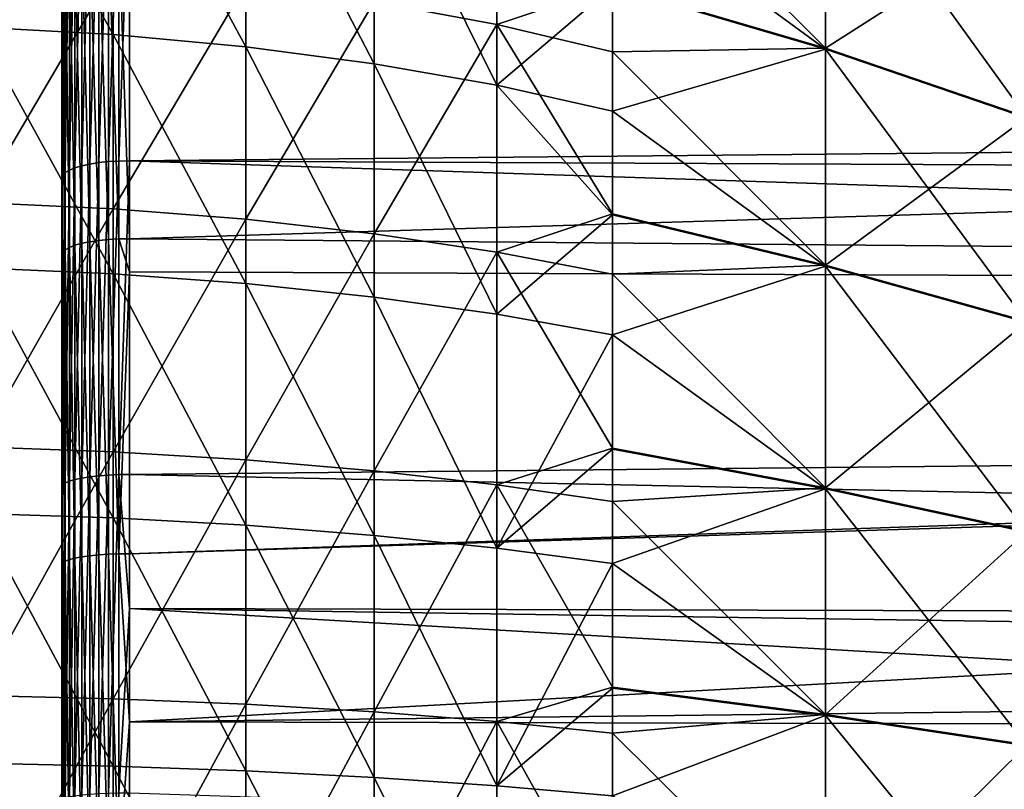
# Model space of a CAD drawing. Extents: x -22 to 75, y -132 to 22.
# Drawn here: x 41 to 45, y 2 to 6 of the extents above; entities that cross this region are included whole.
import ezdxf

# ---------------------------------------------------------------- set-up
doc = ezdxf.new("R2010")
doc.units = 0
doc.layers.add('L4', color=7, linetype='CONTINUOUS')
doc.layers.add('L5', color=7, linetype='CONTINUOUS')

msp = doc.modelspace()

# ---------------------------------------------------------------- linework, layer by layer
at = {"layer": 'L4', "color": 7}
for points in [[(40.61679, 5.470057, 55.2648), (40.61679, 6.531065, 55.7034), (41.23136, 5.436508, 55.35517)], [(41.23136, 5.436508, 55.35517), (40.61679, 6.531065, 55.7034), (41.23136, 6.491008, 55.79108)], [(41.23136, 5.436508, 55.35517), (41.23136, 6.491008, 55.79108), (41.83265, 5.380992, 55.50472)], [(41.83265, 5.380992, 55.50472), (41.23136, 6.491008, 55.79108), (41.83265, 6.424725, 55.93618)], [(42.96973, 5.481836, 83.92049), (42.96973, 6.483342, 83.4832), (42.41419, 5.584411, 84.18096)], [(42.96973, 5.481836, 83.92049), (43.4933, 5.659483, 83.47657), (42.96973, 6.483342, 83.4832)], [(41.83265, 5.380992, 55.50472), (41.83265, 6.424725, 55.93618), (42.41419, 5.304108, 55.71183)], [(42.41419, 5.304108, 55.71183), (41.83265, 6.424725, 55.93618), (42.41419, 6.332928, 56.13712)], [(43.4933, 6.337753, 83.18042), (43.4933, 5.659483, 83.47657), (44.45924, 5.374779, 82.79834)], [(44.45924, 6.327309, 82.3552), (43.4933, 6.337753, 83.18042), (44.45924, 5.374779, 82.79834)], [(42.41419, 5.304108, 55.71183), (42.41419, 6.332928, 56.13712), (42.96973, 5.206682, 55.97428)], [(42.96973, 5.206682, 55.97428), (42.41419, 6.332928, 56.13712), (42.96973, 6.216604, 56.39176)], [(44.45924, 5.370611, 57.19991), (43.4933, 6.077004, 56.69734), (44.45924, 6.323284, 57.64274)], [(44.45924, 6.327309, 82.3552), (44.45924, 5.374779, 82.79834), (45.37261, 5.95921, 81.63642)], [(44.45924, 5.370611, 57.19991), (44.45924, 6.323284, 57.64274), (45.37261, 5.058169, 57.94457)], [(45.37261, 5.058169, 57.94457), (44.45924, 6.323284, 57.64274), (45.37261, 5.95542, 58.36164)], [(42.96973, 5.206682, 55.97428), (42.96973, 6.216604, 56.39176), (43.4933, 5.654765, 56.5228)], [(43.4933, 5.654765, 56.5228), (43.4933, 6.077004, 56.69734), (44.45924, 5.370611, 57.19991)], [(45.37261, 5.95921, 81.63642), (44.45924, 5.374779, 82.79834), (45.37261, 5.062096, 82.05378)], [(40.61679, 5.75913, 84.62464), (40.61679, 4.676236, 85.00601), (41.23136, 5.723807, 84.53494)], [(41.23136, 5.723807, 84.53494), (40.61679, 4.676236, 85.00601), (41.23136, 4.647556, 84.91398)], [(41.23136, 5.723807, 84.53494), (41.23136, 4.647556, 84.91398), (41.83265, 5.665358, 84.38652)], [(41.83265, 5.665358, 84.38652), (41.23136, 4.647556, 84.91398), (41.83265, 4.600096, 84.76169)], [(41.83265, 5.665358, 84.38652), (41.83265, 4.600096, 84.76169), (42.41419, 5.584411, 84.18096)], [(43.4933, 5.358736, 83.60788), (43.4933, 5.659483, 83.47657), (42.96973, 5.481836, 83.92049)], [(43.4933, 5.654765, 56.5228), (43.4933, 5.089761, 56.28924), (42.96973, 5.206682, 55.97428)], [(43.4933, 5.659483, 83.47657), (43.4933, 5.358736, 83.60788), (44.45924, 5.374779, 82.79834)], [(43.4933, 5.089761, 56.28924), (43.4933, 5.654765, 56.5228), (44.45924, 5.370611, 57.19991)], [(42.41419, 5.584411, 84.18096), (41.83265, 4.600096, 84.76169), (42.41419, 4.534371, 84.55077)], [(42.41419, 5.584411, 84.18096), (42.41419, 4.534371, 84.55077), (42.96973, 5.481836, 83.92049)], [(41.23136, 5.436508, 55.35517), (41.23136, 4.353001, 54.9974), (40.61679, 5.470057, 55.2648)], [(40.61679, 5.470057, 55.2648), (41.23136, 4.353001, 54.9974), (40.61679, 4.379864, 54.90482)], [(42.96973, 5.481836, 83.92049), (42.41419, 4.534371, 84.55077), (42.96973, 4.451082, 84.2835)], [(43.4933, 4.624235, 83.86657), (43.4933, 5.358736, 83.60788), (42.96973, 5.481836, 83.92049)], [(42.96973, 5.481836, 83.92049), (42.96973, 4.451082, 84.2835), (43.4933, 4.624235, 83.86657)], [(41.83265, 5.380992, 55.50472), (41.83265, 4.30855, 55.1506), (41.23136, 5.436508, 55.35517)], [(41.23136, 5.436508, 55.35517), (41.83265, 4.30855, 55.1506), (41.23136, 4.353001, 54.9974)], [(42.41419, 5.304108, 55.71183), (42.41419, 4.246989, 55.36277), (41.83265, 5.380992, 55.50472)], [(41.83265, 5.380992, 55.50472), (42.41419, 4.246989, 55.36277), (41.83265, 4.30855, 55.1506)], [(44.45924, 5.374779, 82.79834), (43.4933, 5.358736, 83.60788), (44.45924, 4.391464, 83.16817)], [(44.45924, 4.387175, 56.8304), (43.4933, 5.089761, 56.28924), (44.45924, 5.370611, 57.19991)], [(43.4933, 5.358736, 83.60788), (43.4933, 4.624235, 83.86657), (44.45924, 4.391464, 83.16817)], [(44.45924, 5.374779, 82.79834), (44.45924, 4.391464, 83.16817), (45.37261, 5.062096, 82.05378)], [(44.45924, 4.387175, 56.8304), (44.45924, 5.370611, 57.19991), (45.37261, 4.131945, 57.59655)], [(45.37261, 4.131945, 57.59655), (44.45924, 5.370611, 57.19991), (45.37261, 5.058169, 57.94457)], [(42.96973, 5.206682, 55.97428), (42.96973, 4.16898, 55.63163), (42.41419, 5.304108, 55.71183)], [(42.41419, 5.304108, 55.71183), (42.96973, 4.16898, 55.63163), (42.41419, 4.246989, 55.36277)], [(43.4933, 5.089761, 56.28924), (43.4933, 4.619234, 56.13387), (42.96973, 5.206682, 55.97428)], [(42.96973, 5.206682, 55.97428), (43.4933, 4.619234, 56.13387), (42.96973, 4.16898, 55.63163)], [(43.4933, 4.619234, 56.13387), (43.4933, 5.089761, 56.28924), (44.45924, 4.387175, 56.8304)], [(45.37261, 5.062096, 82.05378), (44.45924, 4.391464, 83.16817), (45.37261, 4.135986, 82.4021)], [(40.61679, 4.676236, 85.00601), (40.61679, 3.568393, 85.30733), (41.23136, 4.647556, 84.91398)], [(41.23136, 4.647556, 84.91398), (40.61679, 3.568393, 85.30733), (41.23136, 3.546507, 85.21345)], [(41.23136, 4.647556, 84.91398), (41.23136, 3.546507, 85.21345), (41.83265, 4.600096, 84.76169)], [(41.83265, 4.600096, 84.76169), (41.23136, 3.546507, 85.21345), (41.83265, 3.510291, 85.05809)], [(41.83265, 4.600096, 84.76169), (41.83265, 3.510291, 85.05809), (42.41419, 4.534371, 84.55077)], [(43.4933, 4.624235, 83.86657), (42.96973, 4.451082, 84.2835), (43.4933, 4.351129, 83.96275)], [(43.4933, 4.075361, 55.95428), (42.96973, 4.16898, 55.63163), (43.4933, 4.619234, 56.13387)], [(43.4933, 4.624235, 83.86657), (43.4933, 4.351129, 83.96275), (44.45924, 4.391464, 83.16817)], [(43.4933, 4.075361, 55.95428), (43.4933, 4.619234, 56.13387), (44.45924, 4.387175, 56.8304)], [(42.41419, 4.534371, 84.55077), (41.83265, 3.510291, 85.05809), (42.41419, 3.460136, 84.84294)], [(42.41419, 4.534371, 84.55077), (42.41419, 3.460136, 84.84294), (42.96973, 4.451082, 84.2835)], [(42.96973, 4.451082, 84.2835), (42.41419, 3.460136, 84.84294), (42.96973, 3.39658, 84.5703)], [(43.4933, 3.562444, 84.17726), (43.4933, 4.351129, 83.96275), (42.96973, 4.451082, 84.2835)], [(42.96973, 4.451082, 84.2835), (42.96973, 3.39658, 84.5703), (43.4933, 3.562444, 84.17726)], [(40.61679, 3.266302, 54.62538), (40.61679, 4.379864, 54.90482), (41.23136, 3.246269, 54.71968)], [(41.23136, 3.246269, 54.71968), (40.61679, 4.379864, 54.90482), (41.23136, 4.353001, 54.9974)], [(44.45924, 4.391464, 83.16817), (43.4933, 4.351129, 83.96275), (44.45924, 3.382995, 83.46258)], [(44.45924, 3.378609, 56.53632), (43.4933, 4.075361, 55.95428), (44.45924, 4.387175, 56.8304)], [(44.45924, 4.391464, 83.16817), (44.45924, 3.382995, 83.46258), (45.37261, 4.135986, 82.4021)], [(44.45924, 3.378609, 56.53632), (44.45924, 4.387175, 56.8304), (45.37261, 3.182055, 57.31958)], [(45.37261, 3.182055, 57.31958), (44.45924, 4.387175, 56.8304), (45.37261, 4.131945, 57.59655)], [(41.23136, 3.246269, 54.71968), (41.23136, 4.353001, 54.9974), (41.83265, 3.213119, 54.87571)], [(41.83265, 3.213119, 54.87571), (41.23136, 4.353001, 54.9974), (41.83265, 4.30855, 55.1506)], [(43.4933, 4.351129, 83.96275), (43.4933, 3.562444, 84.17726), (44.45924, 3.382995, 83.46258)], [(41.83265, 3.213119, 54.87571), (41.83265, 4.30855, 55.1506), (42.41419, 3.16721, 55.09181)], [(42.41419, 3.16721, 55.09181), (41.83265, 4.30855, 55.1506), (42.41419, 4.246989, 55.36277)], [(42.41419, 3.16721, 55.09181), (42.41419, 4.246989, 55.36277), (42.96973, 3.109035, 55.36564)], [(42.96973, 3.109035, 55.36564), (42.41419, 4.246989, 55.36277), (42.96973, 4.16898, 55.63163)], [(42.96973, 3.109035, 55.36564), (42.96973, 4.16898, 55.63163), (43.4933, 4.075361, 55.95428)], [(45.37261, 4.135986, 82.4021), (44.45924, 3.382995, 83.46258), (45.37261, 3.186185, 82.67938)], [(43.4933, 4.075361, 55.95428), (43.4933, 3.55729, 55.82428), (42.96973, 3.109035, 55.36564)], [(43.4933, 3.55729, 55.82428), (43.4933, 4.075361, 55.95428), (44.45924, 3.378609, 56.53632)], [(40.61679, 2.44151, 85.52697), (41.23136, 3.546507, 85.21345), (40.61679, 3.568393, 85.30733)], [(41.23136, 2.426536, 85.43173), (41.23136, 3.546507, 85.21345), (40.61679, 2.44151, 85.52697)], [(41.23136, 2.426536, 85.43173), (41.83265, 3.510291, 85.05809), (41.23136, 3.546507, 85.21345)], [(43.4933, 3.562444, 84.17726), (42.96973, 3.39658, 84.5703), (43.4933, 3.320306, 84.24311)], [(43.4933, 3.55729, 55.82428), (43.4933, 3.039218, 55.69427), (42.96973, 3.109035, 55.36564)], [(43.4933, 3.562444, 84.17726), (43.4933, 3.320306, 84.24311), (44.45924, 3.382995, 83.46258)], [(43.4933, 3.039218, 55.69427), (43.4933, 3.55729, 55.82428), (44.45924, 3.378609, 56.53632)], [(41.83265, 2.401757, 85.27415), (41.83265, 3.510291, 85.05809), (41.23136, 2.426536, 85.43173)], [(41.83265, 2.401757, 85.27415), (42.41419, 3.460136, 84.84294), (41.83265, 3.510291, 85.05809)], [(42.41419, 2.36744, 85.05592), (42.41419, 3.460136, 84.84294), (41.83265, 2.401757, 85.27415)], [(42.41419, 2.36744, 85.05592), (42.96973, 3.39658, 84.5703), (42.41419, 3.460136, 84.84294)], [(42.96973, 2.323955, 84.77937), (42.96973, 3.39658, 84.5703), (42.41419, 2.36744, 85.05592)], [(43.4933, 2.480168, 84.40686), (43.4933, 3.320306, 84.24311), (42.96973, 3.39658, 84.5703)], [(42.96973, 2.323955, 84.77937), (43.4933, 2.480168, 84.40686), (42.96973, 3.39658, 84.5703)], [(44.45924, 3.382995, 83.46258), (43.4933, 3.320306, 84.24311), (44.45924, 2.355148, 83.67988)], [(44.45924, 2.350692, 56.31936), (43.4933, 3.039218, 55.69427), (44.45924, 3.378609, 56.53632)], [(44.45924, 3.382995, 83.46258), (44.45924, 2.355148, 83.67988), (45.37261, 3.186185, 82.67938)], [(44.45924, 2.350692, 56.31936), (44.45924, 3.378609, 56.53632), (45.37261, 2.213937, 57.11525)], [(45.37261, 2.213937, 57.11525), (44.45924, 3.378609, 56.53632), (45.37261, 3.182055, 57.31958)], [(43.4933, 3.320306, 84.24311), (43.4933, 2.480168, 84.40686), (44.45924, 2.355148, 83.67988)], [(41.23136, 3.246269, 54.71968), (41.23136, 2.122217, 54.52348), (40.61679, 3.266302, 54.62538)], [(40.61679, 3.266302, 54.62538), (41.23136, 2.122217, 54.52348), (40.61679, 2.135314, 54.42797)], [(41.83265, 3.213119, 54.87571), (41.83265, 2.100546, 54.68152), (41.23136, 3.246269, 54.71968)], [(41.23136, 3.246269, 54.71968), (41.83265, 2.100546, 54.68152), (41.23136, 2.122217, 54.52348)], [(42.41419, 3.16721, 55.09181), (42.41419, 2.070533, 54.90039), (41.83265, 3.213119, 54.87571)], [(41.83265, 3.213119, 54.87571), (42.41419, 2.070533, 54.90039), (41.83265, 2.100546, 54.68152)], [(42.96973, 3.109035, 55.36564), (42.96973, 2.032501, 55.17774), (42.41419, 3.16721, 55.09181)], [(42.41419, 3.16721, 55.09181), (42.96973, 2.032501, 55.17774), (42.41419, 2.070533, 54.90039)], [(45.37261, 3.186185, 82.67938), (44.45924, 2.355148, 83.67988), (45.37261, 2.218134, 82.88404)], [(42.96973, 3.109035, 55.36564), (43.4933, 3.039218, 55.69427), (42.96973, 2.032501, 55.17774)], [(43.4933, 3.039218, 55.69427), (43.4933, 2.474993, 55.59579), (42.96973, 2.032501, 55.17774)], [(43.4933, 2.474993, 55.59579), (43.4933, 3.039218, 55.69427), (44.45924, 2.350692, 56.31936)], [(43.4933, 2.271768, 84.44748), (43.4933, 2.480168, 84.40686), (42.96973, 2.323955, 84.77937)], [(43.4933, 1.986859, 55.51059), (42.96973, 2.032501, 55.17774), (43.4933, 2.474993, 55.59579)], [(43.4933, 2.480168, 84.40686), (43.4933, 2.271768, 84.44748), (44.45924, 2.355148, 83.67988)], [(43.4933, 1.986859, 55.51059), (43.4933, 2.474993, 55.59579), (44.45924, 2.350692, 56.31936)], [(40.61679, 2.44151, 85.52697), (40.61679, 1.301601, 85.66377), (41.23136, 2.426536, 85.43173)], [(41.23136, 2.426536, 85.43173), (40.61679, 1.301601, 85.66377), (41.23136, 1.293618, 85.56769)], [(41.23136, 2.426536, 85.43173), (41.23136, 1.293618, 85.56769), (41.83265, 2.401757, 85.27415)], [(41.83265, 2.401757, 85.27415), (41.23136, 1.293618, 85.56769), (41.83265, 1.280408, 85.40872)], [(41.83265, 2.401757, 85.27415), (41.83265, 1.280408, 85.40872), (42.41419, 2.36744, 85.05592)], [(42.41419, 2.36744, 85.05592), (41.83265, 1.280408, 85.40872), (42.41419, 1.262114, 85.18856)], [(42.41419, 2.36744, 85.05592), (42.41419, 1.262114, 85.18856), (42.96973, 2.323955, 84.77937)], [(42.96973, 2.323955, 84.77937), (42.41419, 1.262114, 85.18856), (42.96973, 1.238931, 84.90957)], [(43.4933, 1.383583, 84.55407), (43.4933, 2.271768, 84.44748), (42.96973, 2.323955, 84.77937)], [(42.96973, 2.323955, 84.77937), (42.96973, 1.238931, 84.90957), (43.4933, 1.383583, 84.55407)], [(44.45924, 2.355148, 83.67988), (43.4933, 2.271768, 84.44748), (44.45924, 1.313811, 83.81882)], [(44.45924, 1.30931, 56.18076), (43.4933, 1.986859, 55.51059), (44.45924, 2.350692, 56.31936)], [(44.45924, 2.355148, 83.67988), (44.45924, 1.313811, 83.81882), (45.37261, 2.218134, 82.88404)], [(44.45924, 1.30931, 56.18076), (44.45924, 2.350692, 56.31936), (45.37261, 1.233139, 56.98471)], [(45.37261, 1.233139, 56.98471), (44.45924, 2.350692, 56.31936), (45.37261, 2.213937, 57.11525)], [(43.4933, 2.271768, 84.44748), (43.4933, 1.383583, 84.55407), (44.45924, 1.313811, 83.81882)], [(45.37261, 2.218134, 82.88404), (44.45924, 1.313811, 83.81882), (45.37261, 1.237378, 83.01489)], [(40.61679, 0.992932, 54.31364), (40.61679, 2.135314, 54.42797), (41.23136, 0.986842, 54.40985)], [(41.23136, 0.986842, 54.40985), (40.61679, 2.135314, 54.42797), (41.23136, 2.122217, 54.52348)], [(41.23136, 0.986842, 54.40985), (41.23136, 2.122217, 54.52348), (41.83265, 0.976765, 54.56905)], [(41.83265, 0.976765, 54.56905), (41.23136, 2.122217, 54.52348), (41.83265, 2.100546, 54.68152)], [(41.83265, 0.976765, 54.56905), (41.83265, 2.100546, 54.68152), (42.41419, 0.962809, 54.78953)], [(42.41419, 0.962809, 54.78953), (41.83265, 2.100546, 54.68152), (42.41419, 2.070533, 54.90039)], [(42.41419, 0.962809, 54.78953), (42.41419, 2.070533, 54.90039), (42.96973, 0.945124, 55.06892)], [(42.96973, 0.945124, 55.06892), (42.41419, 2.070533, 54.90039), (42.96973, 2.032501, 55.17774)], [(42.96973, 0.945124, 55.06892), (42.96973, 2.032501, 55.17774), (43.4933, 1.986859, 55.51059)]]:
    msp.add_3dface(points, dxfattribs=at)
at = {"layer": 'L5', "color": 7}
for points in [[(41, 18.45213, 71.25434), (41, 18.49385, 69.82067), (41, 0, 70)], [(41, 0, 70), (41, 18.49385, 69.82067), (41, 18.42434, 68.38808)], [(41, 0, 70), (41, 18.29944, 72.68047), (41, 18.45213, 71.25434)], [(41, 0, 70), (41, 18.42434, 68.38808), (41, 18.24403, 66.96518)], [(41, 0, 70), (41, 18.0367, 74.09048), (41, 18.29944, 72.68047)], [(41, 18.24403, 66.96518), (41, 17.95399, 65.56053), (41, 0, 70)], [(41, 17.66548, 75.47589), (41, 18.0367, 74.09048), (41, 0, 70)], [(41, 0, 70), (41, 17.95399, 65.56053), (41, 17.55597, 64.18259)], [(41, 0, 70), (41, 17.18802, 76.82836), (41, 17.66548, 75.47589)], [(41, 0, 70), (41, 17.55597, 64.18259), (41, 17.05238, 62.83962)], [(41, 0, 70), (41, 16.60719, 78.13977), (41, 17.18802, 76.82836)], [(41, 17.05238, 62.83962), (41, 16.44623, 61.53972), (41, 0, 70)], [(41, 15.92648, 79.40222), (41, 16.60719, 78.13977), (41, 0, 70)], [(41, 0, 70), (41, 16.44623, 61.53972), (41, 15.74116, 60.29071)], [(41, 0, 70), (41, 15.14999, 80.60814), (41, 15.92648, 79.40222)], [(41, 0, 70), (41, 15.74116, 60.29071), (41, 14.94143, 59.10008)], [(41, 0, 70), (41, 14.28238, 81.75024), (41, 15.14999, 80.60814)], [(41, 14.94143, 59.10008), (41, 14.05184, 57.97501), (41, 0, 70)], [(41, 13.32888, 82.82169), (41, 14.28238, 81.75024), (41, 0, 70)], [(41, 0, 70), (41, 14.05184, 57.97501), (41, 13.07774, 56.92226)], [(41, 0, 70), (41, 12.29521, 83.81601), (41, 13.32888, 82.82169)], [(41, 0, 70), (41, 13.07774, 56.92226), (41, 12.02499, 55.94816)], [(41, 0, 70), (41, 11.1876, 84.72726), (41, 12.29521, 83.81601)], [(41, 12.02499, 55.94816), (41, 10.89992, 55.05857), (41, 0, 70)], [(41, 10.01271, 85.54993), (41, 11.1876, 84.72726), (41, 0, 70)], [(41, 0, 70), (41, 10.89992, 55.05857), (41, 9.709293, 54.25884)], [(41, 0, 70), (41, 8.7776, 86.27908), (41, 10.01271, 85.54993)], [(41, 0, 70), (41, 9.709293, 54.25884), (41, 8.460277, 53.55377)], [(41, 0, 70), (41, 7.4897, 86.91032), (41, 8.7776, 86.27908)], [(41, 8.460277, 53.55377), (41, 7.160379, 52.94762), (41, 0, 70)], [(41, 6.156756, 87.43986), (41, 7.4897, 86.91032), (41, 0, 70)], [(41, 0, 70), (41, 7.160379, 52.94762), (41, 5.817416, 52.44403)], [(41.30524, 6.256608, 87.72271), (74.31766, 5.180105, 87.46649), (74.31766, 6.551445, 86.99971)], [(41.12621, 6.238162, 87.67046), (41.12621, 4.850076, 88.10073), (41.16708, 6.246287, 87.69348)], [(41.16708, 6.246287, 87.69348), (41.12621, 4.850076, 88.10073), (41.16708, 4.856394, 88.12431)], [(41.16708, 6.246287, 87.69348), (41.16708, 4.856394, 88.12431), (41.21129, 6.252158, 87.7101)], [(41.21129, 6.252158, 87.7101), (41.16708, 4.856394, 88.12431), (41.21129, 4.860958, 88.14134)], [(41.21129, 6.252158, 87.7101), (41.21129, 4.860958, 88.14134), (41.25773, 6.255628, 87.71993)], [(41.25773, 6.255628, 87.71993), (41.21129, 4.860958, 88.14134), (41.25773, 4.863657, 88.15141)], [(41.25773, 6.255628, 87.71993), (41.25773, 4.863657, 88.15141), (41.30524, 6.256608, 87.72271)], [(41.30524, 6.256608, 87.72271), (41.25773, 4.863657, 88.15141), (41.30524, 4.864419, 88.15426)], [(41.30524, 4.864419, 88.15426), (74.31766, 5.180105, 87.46649), (41.30524, 6.256608, 87.72271)], [(41.01501, 6.187949, 87.52822), (41.01501, 4.811037, 87.95504), (41.03341, 6.202561, 87.56962)], [(41.03341, 6.202561, 87.56962), (41.01501, 4.811037, 87.95504), (41.03341, 4.822397, 87.99743)], [(41.03341, 6.202561, 87.56962), (41.03341, 4.822397, 87.99743), (41.05853, 6.21602, 87.60774)], [(41.05853, 6.21602, 87.60774), (41.03341, 4.822397, 87.99743), (41.05853, 4.832861, 88.03649)], [(41.05853, 6.21602, 87.60774), (41.05853, 4.832861, 88.03649), (41.08973, 6.227988, 87.64163)], [(41.08973, 6.227988, 87.64163), (41.05853, 4.832861, 88.03649), (41.08973, 4.842166, 88.07121)], [(41.08973, 6.227988, 87.64163), (41.08973, 4.842166, 88.07121), (41.12621, 6.238162, 87.67046)], [(41.12621, 6.238162, 87.67046), (41.08973, 4.842166, 88.07121), (41.12621, 4.850076, 88.10073)], [(41, 6.156756, 87.43986), (41, 4.786785, 87.86453), (41.00377, 6.172551, 87.48461)], [(41.00377, 6.172551, 87.48461), (41, 4.786785, 87.86453), (41.00377, 4.799066, 87.91035)], [(41, 0, 70), (41, 4.786785, 87.86453), (41, 6.156756, 87.43986)], [(41.00377, 6.172551, 87.48461), (41.00377, 4.799066, 87.91035), (41.01501, 6.187949, 87.52822)], [(41.01501, 6.187949, 87.52822), (41.00377, 4.799066, 87.91035), (41.01501, 4.811037, 87.95504)], [(41.12621, 4.498167, 51.80862), (41.08973, 5.884721, 52.24091), (41.12621, 5.894334, 52.2119)], [(41.16708, 4.504026, 51.78493), (41.12621, 5.894334, 52.2119), (41.16708, 5.902012, 52.18873)], [(41.12621, 4.498167, 51.80862), (41.12621, 5.894334, 52.2119), (41.16708, 4.504026, 51.78493)], [(41.21129, 4.50826, 51.76781), (41.16708, 5.902012, 52.18873), (41.21129, 5.90756, 52.17199)], [(41.16708, 4.504026, 51.78493), (41.16708, 5.902012, 52.18873), (41.21129, 4.50826, 51.76781)], [(41.25773, 4.510762, 51.75769), (41.21129, 5.90756, 52.17199), (41.25773, 5.910838, 52.16209)], [(41.21129, 4.50826, 51.76781), (41.21129, 5.90756, 52.17199), (41.25773, 4.510762, 51.75769)], [(41.30524, 4.511469, 51.75482), (41.25773, 5.910838, 52.16209), (41.30524, 5.911766, 52.15929)], [(41.25773, 4.510762, 51.75769), (41.25773, 5.910838, 52.16209), (41.30524, 4.511469, 51.75482)], [(74.31766, 5.526352, 52.63996), (41.30524, 4.511469, 51.75482), (41.30524, 5.911766, 52.15929)], [(41.01501, 4.46196, 51.95505), (41.00377, 5.832341, 52.39899), (41.01501, 5.846889, 52.35508)], [(41.03341, 4.472496, 51.91244), (41.01501, 5.846889, 52.35508), (41.03341, 5.860696, 52.31341)], [(41.01501, 4.46196, 51.95505), (41.01501, 5.846889, 52.35508), (41.03341, 4.472496, 51.91244)], [(41.05853, 4.482201, 51.87319), (41.03341, 5.860696, 52.31341), (41.05853, 5.873414, 52.27504)], [(41.03341, 4.472496, 51.91244), (41.03341, 5.860696, 52.31341), (41.05853, 4.482201, 51.87319)], [(41.08973, 4.49083, 51.83829), (41.05853, 5.873414, 52.27504), (41.08973, 5.884721, 52.24091)], [(41.05853, 4.482201, 51.87319), (41.05853, 5.873414, 52.27504), (41.08973, 4.49083, 51.83829)], [(41.08973, 4.49083, 51.83829), (41.08973, 5.884721, 52.24091), (41.12621, 4.498167, 51.80862)], [(41.00377, 4.450858, 51.99995), (41, 5.817416, 52.44403), (41.00377, 5.832341, 52.39899)], [(41, 0, 70), (41, 5.817416, 52.44403), (41, 4.439468, 52.04601)], [(41, 4.439468, 52.04601), (41, 5.817416, 52.44403), (41.00377, 4.450858, 51.99995)], [(41.00377, 4.450858, 51.99995), (41.00377, 5.832341, 52.39899), (41.01501, 4.46196, 51.95505)], [(74.31766, 4.2276, 52.28272), (41.30524, 4.511469, 51.75482), (74.31766, 5.526352, 52.63996)], [(41.30524, 4.864419, 88.15426), (74.31766, 4.712129, 87.58525), (74.31766, 5.180105, 87.46649)], [(41.21129, 4.860958, 88.14134), (41.21129, 3.440525, 88.46348), (41.25773, 4.863657, 88.15141)], [(41.25773, 4.863657, 88.15141), (41.21129, 3.440525, 88.46348), (41.25773, 3.442434, 88.47373)], [(41.25773, 4.863657, 88.15141), (41.25773, 3.442434, 88.47373), (41.30524, 4.864419, 88.15426)], [(41.30524, 4.864419, 88.15426), (41.25773, 3.442434, 88.47373), (41.30524, 3.442973, 88.47662)], [(41.30524, 3.442973, 88.47662), (74.31766, 3.776015, 87.82282), (41.30524, 4.864419, 88.15426)], [(41.30524, 4.864419, 88.15426), (74.31766, 3.776015, 87.82282), (74.31766, 4.712129, 87.58525)], [(41.01501, 4.811037, 87.95504), (41.01501, 3.405191, 88.27386), (41.03341, 4.822397, 87.99743)], [(41.03341, 4.822397, 87.99743), (41.01501, 3.405191, 88.27386), (41.03341, 3.413232, 88.31701)], [(41.03341, 4.822397, 87.99743), (41.03341, 3.413232, 88.31701), (41.05853, 4.832861, 88.03649)], [(41.05853, 4.832861, 88.03649), (41.03341, 3.413232, 88.31701), (41.05853, 3.420638, 88.35676)], [(41.05853, 4.832861, 88.03649), (41.05853, 3.420638, 88.35676), (41.08973, 4.842166, 88.07121)], [(41.08973, 4.842166, 88.07121), (41.05853, 3.420638, 88.35676), (41.08973, 3.427224, 88.3921)], [(41.08973, 4.842166, 88.07121), (41.08973, 3.427224, 88.3921), (41.12621, 4.850076, 88.10073)], [(41.12621, 4.850076, 88.10073), (41.08973, 3.427224, 88.3921), (41.12621, 3.432822, 88.42215)], [(41.12621, 4.850076, 88.10073), (41.12621, 3.432822, 88.42215), (41.16708, 4.856394, 88.12431)], [(41.16708, 4.856394, 88.12431), (41.12621, 3.432822, 88.42215), (41.16708, 3.437293, 88.44614)], [(41.16708, 4.856394, 88.12431), (41.16708, 3.437293, 88.44614), (41.21129, 4.860958, 88.14134)], [(41.21129, 4.860958, 88.14134), (41.16708, 3.437293, 88.44614), (41.21129, 3.440525, 88.46348)], [(41, 4.786785, 87.86453), (41, 3.388025, 88.18175), (41.00377, 4.799066, 87.91035)], [(41.00377, 4.799066, 87.91035), (41, 3.388025, 88.18175), (41.00377, 3.396718, 88.22839)], [(41, 0, 70), (41, 3.388025, 88.18175), (41, 4.786785, 87.86453)], [(41.00377, 4.799066, 87.91035), (41.00377, 3.396718, 88.22839), (41.01501, 4.811037, 87.95504)], [(41.01501, 4.811037, 87.95504), (41.00377, 3.396718, 88.22839), (41.01501, 3.405191, 88.27386)], [(41.21129, 4.50826, 51.76781), (41.21129, 3.081847, 51.47327), (41.16708, 4.504026, 51.78493)], [(41.25773, 4.510762, 51.75769), (41.25773, 3.083556, 51.46299), (41.21129, 4.50826, 51.76781)], [(41.21129, 4.50826, 51.76781), (41.25773, 3.083556, 51.46299), (41.21129, 3.081847, 51.47327)], [(41.30524, 4.511469, 51.75482), (41.30524, 4.361267, 51.72381), (41.25773, 4.510762, 51.75769)], [(41.25773, 4.510762, 51.75769), (41.30524, 4.361267, 51.72381), (41.25773, 3.083556, 51.46299)], [(74.31766, 4.2276, 52.28272), (41.30524, 4.361267, 51.72381), (41.30524, 4.511469, 51.75482)], [(41.01501, 4.46196, 51.95505), (41.01501, 3.050196, 51.66354), (41.00377, 4.450858, 51.99995)], [(41.03341, 4.472496, 51.91244), (41.03341, 3.057398, 51.62024), (41.01501, 4.46196, 51.95505)], [(41.01501, 4.46196, 51.95505), (41.03341, 3.057398, 51.62024), (41.01501, 3.050196, 51.66354)], [(41.05853, 4.482201, 51.87319), (41.05853, 3.064033, 51.58036), (41.03341, 4.472496, 51.91244)], [(41.03341, 4.472496, 51.91244), (41.05853, 3.064033, 51.58036), (41.03341, 3.057398, 51.62024)], [(41.08973, 4.49083, 51.83829), (41.08973, 3.069932, 51.5449), (41.05853, 4.482201, 51.87319)], [(41.05853, 4.482201, 51.87319), (41.08973, 3.069932, 51.5449), (41.05853, 3.064033, 51.58036)], [(41.12621, 4.498167, 51.80862), (41.12621, 3.074947, 51.51475), (41.08973, 4.49083, 51.83829)], [(41.08973, 4.49083, 51.83829), (41.12621, 3.074947, 51.51475), (41.08973, 3.069932, 51.5449)], [(41.16708, 4.504026, 51.78493), (41.16708, 3.078952, 51.49068), (41.12621, 4.498167, 51.80862)], [(41.12621, 4.498167, 51.80862), (41.16708, 3.078952, 51.49068), (41.12621, 3.074947, 51.51475)], [(41.16708, 4.504026, 51.78493), (41.21129, 3.081847, 51.47327), (41.16708, 3.078952, 51.49068)], [(41.00377, 4.450858, 51.99995), (41.00377, 3.042607, 51.70917), (41, 4.439468, 52.04601)], [(41, 4.439468, 52.04601), (41, 3.03482, 51.75598), (41, 0, 70)], [(41, 4.439468, 52.04601), (41.00377, 3.042607, 51.70917), (41, 3.03482, 51.75598)], [(41.00377, 4.450858, 51.99995), (41.01501, 3.050196, 51.66354), (41.00377, 3.042607, 51.70917)], [(41.30524, 4.361267, 51.72381), (41.30524, 3.08404, 51.46009), (41.25773, 3.083556, 51.46299)], [(41.30524, 3.08404, 51.46009), (41.30524, 4.361267, 51.72381), (74.31766, 4.2276, 52.28272)], [(74.31766, 4.129625, 52.25577), (41.30524, 3.08404, 51.46009), (74.31766, 4.2276, 52.28272)], [(74.31766, 4.129625, 52.25577), (41.30524, 2.322991, 51.36364), (41.30524, 3.08404, 51.46009)], [(74.31766, 2.706788, 51.98376), (41.30524, 2.322991, 51.36364), (74.31766, 4.129625, 52.25577)], [(41.30524, 3.442973, 88.47662), (74.31766, 2.748816, 87.99811), (74.31766, 3.776015, 87.82282)], [(41.12621, 3.432822, 88.42215), (41.12621, 1.994923, 88.63277), (41.16708, 3.437293, 88.44614)], [(41.16708, 3.437293, 88.44614), (41.12621, 1.994923, 88.63277), (41.16708, 1.997522, 88.65704)], [(41.16708, 3.437293, 88.44614), (41.16708, 1.997522, 88.65704), (41.21129, 3.440525, 88.46348)], [(41.21129, 3.440525, 88.46348), (41.16708, 1.997522, 88.65704), (41.21129, 1.999399, 88.67458)], [(41.21129, 3.440525, 88.46348), (41.21129, 1.999399, 88.67458), (41.25773, 3.442434, 88.47373)], [(41.25773, 3.442434, 88.47373), (41.21129, 1.999399, 88.67458), (41.25773, 2.000509, 88.68494)], [(41.30524, 2.83578, 88.56557), (41.30524, 3.442973, 88.47662), (41.25773, 3.442434, 88.47373)], [(41.25773, 3.442434, 88.47373), (41.25773, 2.000509, 88.68494), (41.30524, 2.83578, 88.56557)], [(41.30524, 2.83578, 88.56557), (74.31766, 2.748816, 87.99811), (41.30524, 3.442973, 88.47662)], [(41, 3.388025, 88.18175), (41, 1.96889, 88.38962), (41.00377, 3.396718, 88.22839)], [(41.00377, 3.396718, 88.22839), (41, 1.96889, 88.38962), (41.00377, 1.973942, 88.4368)], [(41.00377, 3.396718, 88.22839), (41.00377, 1.973942, 88.4368), (41.01501, 3.405191, 88.27386)], [(41.01501, 3.405191, 88.27386), (41.00377, 1.973942, 88.4368), (41.01501, 1.978865, 88.48278)], [(41.01501, 3.405191, 88.27386), (41.01501, 1.978865, 88.48278), (41.03341, 3.413232, 88.31701)], [(41.03341, 3.413232, 88.31701), (41.01501, 1.978865, 88.48278), (41.03341, 1.983538, 88.52644)], [(41.03341, 3.413232, 88.31701), (41.03341, 1.983538, 88.52644), (41.05853, 3.420638, 88.35676)], [(41.05853, 3.420638, 88.35676), (41.03341, 1.983538, 88.52644), (41.05853, 1.987842, 88.56663)], [(41.05853, 3.420638, 88.35676), (41.05853, 1.987842, 88.56663), (41.08973, 3.427224, 88.3921)], [(41.08973, 3.427224, 88.3921), (41.05853, 1.987842, 88.56663), (41.08973, 1.99167, 88.60238)], [(41.08973, 3.427224, 88.3921), (41.08973, 1.99167, 88.60238), (41.12621, 3.432822, 88.42215)], [(41.12621, 3.432822, 88.42215), (41.08973, 1.99167, 88.60238), (41.12621, 1.994923, 88.63277)], [(41, 1.96889, 88.38962), (41, 3.388025, 88.18175), (41, 0, 70)], [(41.16708, 1.635362, 51.30774), (41.12621, 3.074947, 51.51475), (41.16708, 3.078952, 51.49068)], [(41.21129, 1.636898, 51.29017), (41.16708, 3.078952, 51.49068), (41.21129, 3.081847, 51.47327)], [(41.16708, 1.635362, 51.30774), (41.16708, 3.078952, 51.49068), (41.21129, 1.636898, 51.29017)], [(41.25773, 1.637807, 51.27978), (41.21129, 3.081847, 51.47327), (41.25773, 3.083556, 51.46299)], [(41.21129, 1.636898, 51.29017), (41.21129, 3.081847, 51.47327), (41.25773, 1.637807, 51.27978)], [(41.30524, 2.322991, 51.36364), (41.25773, 3.083556, 51.46299), (41.30524, 3.08404, 51.46009)], [(41.25773, 1.637807, 51.27978), (41.25773, 3.083556, 51.46299), (41.30524, 2.322991, 51.36364)], [(41.00377, 1.616056, 51.52839), (41, 3.03482, 51.75598), (41.00377, 3.042607, 51.70917)], [(41, 0, 70), (41, 3.03482, 51.75598), (41, 1.611921, 51.57566)], [(41, 1.611921, 51.57566), (41, 3.03482, 51.75598), (41.00377, 1.616056, 51.52839)], [(41.01501, 1.620087, 51.48232), (41.00377, 3.042607, 51.70917), (41.01501, 3.050196, 51.66354)], [(41.00377, 1.616056, 51.52839), (41.00377, 3.042607, 51.70917), (41.01501, 1.620087, 51.48232)], [(41.03341, 1.623913, 51.43859), (41.01501, 3.050196, 51.66354), (41.03341, 3.057398, 51.62024)], [(41.01501, 1.620087, 51.48232), (41.01501, 3.050196, 51.66354), (41.03341, 1.623913, 51.43859)], [(41.05853, 1.627437, 51.39831), (41.03341, 3.057398, 51.62024), (41.05853, 3.064033, 51.58036)], [(41.03341, 1.623913, 51.43859), (41.03341, 3.057398, 51.62024), (41.05853, 1.627437, 51.39831)], [(41.08973, 1.63057, 51.3625), (41.05853, 3.064033, 51.58036), (41.08973, 3.069932, 51.5449)], [(41.05853, 1.627437, 51.39831), (41.05853, 3.064033, 51.58036), (41.08973, 1.63057, 51.3625)], [(41.12621, 1.633233, 51.33205), (41.08973, 3.069932, 51.5449), (41.12621, 3.074947, 51.51475)], [(41.08973, 1.63057, 51.3625), (41.08973, 3.069932, 51.5449), (41.12621, 1.633233, 51.33205)], [(41.12621, 1.633233, 51.33205), (41.12621, 3.074947, 51.51475), (41.16708, 1.635362, 51.30774)], [(41.30524, 2.83578, 88.56557), (41.25773, 2.000509, 88.68494), (41.30524, 2.000823, 88.68787)], [(74.31766, 0.905243, 88.19593), (41.30524, 2.83578, 88.56557), (41.30524, 2.000823, 88.68787)], [(74.31766, 0.905243, 88.19593), (74.31766, 2.348052, 88.0665), (41.30524, 2.83578, 88.56557)], [(41.30524, 2.83578, 88.56557), (74.31766, 2.348052, 88.0665), (74.31766, 2.748816, 87.99811)], [(74.31766, 2.252128, 51.93384), (41.30524, 2.322991, 51.36364), (74.31766, 2.706788, 51.98376)], [(41.30524, 2.322991, 51.36364), (41.30524, 1.638064, 51.27685), (41.25773, 1.637807, 51.27978)], [(74.31766, 2.252128, 51.93384), (41.30524, 1.638064, 51.27685), (41.30524, 2.322991, 51.36364)], [(74.31766, 1.266839, 51.82566), (41.30524, 1.638064, 51.27685), (74.31766, 2.252128, 51.93384)]]:
    msp.add_3dface(points, dxfattribs=at)

doc.saveas('drawing.dxf')
